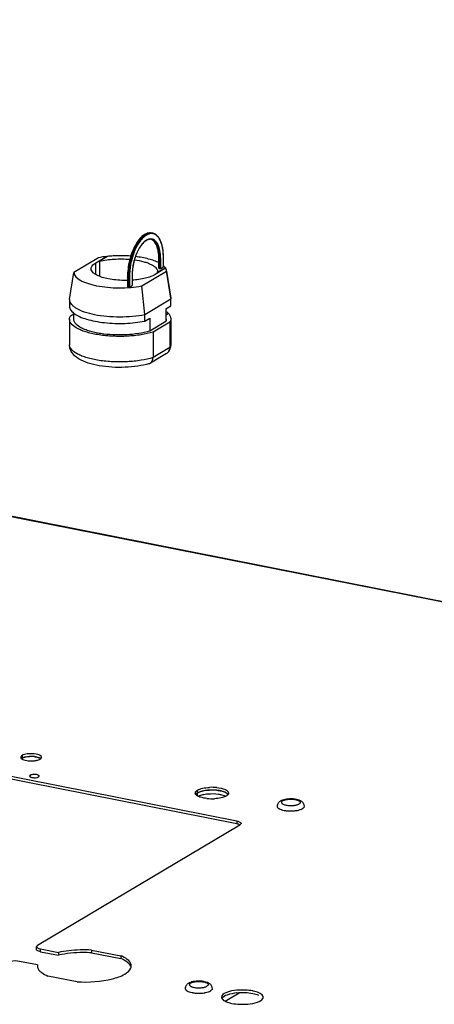
# Model space of a CAD drawing. Units: millimetres. Extents: x -297 to 297, y 0 to 420.
# Drawn here: x 192 to 204, y 220 to 249 of the extents above; entities that cross this region are included whole.
import ezdxf

# ---------------------------------------------------------------- set-up
doc = ezdxf.new("R2010")
doc.units = ezdxf.units.MM
doc.header["$LTSCALE"] = 27.377778
doc.layers.get('0').update_dxf_attribs({"linetype": 'CONTINUOUS'})
doc.layers.add('ASSI', color=7, linetype='CONTINUOUS')
doc.dimstyles.get("Standard").update_dxf_attribs({"dimtxt": 3.5, "dimasz": 3, "dimexe": 1, "dimexo": 0, "dimtad": 1, "dimdsep": 46, "dimtxsty": 'STANDARD', "dimblk": '_FILLED', "dimblk1": '_FILLED', "dimblk2": '_FILLED', "dimcen": 0.09, "dimazin": 2, "dimtol": 1, "dimtp": 0.01, "dimtm": 0.01, "dimtfac": 1, "dimtofl": 0, "dimtmove": 0, "dimatfit": 3, "dimldrblk": '_FILLED', "dimfxl": 1, "dimtolj": 1, "dimarcsym": 0})

# ---------------------------------------------------------------- blocks, each defined once
blk = doc.blocks.new('_FILLED')
at = {"color": 0, "linetype": 'BYBLOCK'}
blk.add_solid([(0, 0), (-1, 0.25), (-1, -0.25)], dxfattribs=at)

msp = doc.modelspace()

# ---------------------------------------------------------------- linework, layer by layer
at = {"color": 9, "linetype": 'CONTINUOUS'}
for p, q in [((122.956, 248.14), (214.564, 230.051)), ((194.509, 241.436), (194.509, 241.771)), ((196.328, 241.895), (196.359, 241.889)), ((196.328, 241.613), (196.328, 241.895)), ((196.359, 241.607), (196.359, 241.889)), ((196.376, 241.608), (196.376, 241.89)), ((196.454, 241.937), (196.455, 241.939)), ((196.454, 241.937), (196.454, 241.939)), ((196.454, 241.655), (196.454, 241.939)), ((195.554, 241.406), (195.554, 241.403)), ((195.555, 241.405), (195.554, 241.403)), ((195.554, 241.405), (195.554, 241.121)), ((195.459, 241.356), (195.428, 241.362)), ((195.428, 241.362), (195.428, 241.08)), ((195.459, 241.356), (195.459, 241.074)), ((195.476, 241.357), (195.476, 241.075)), ((196.636, 239.336), (196.156, 239.052)), ((198.567, 225.746), (198.567, 225.667)), ((192.923, 221.995), (192.923, 222.074)), ((198.234, 220.575), (198.634, 220.812))]:
    msp.add_line(p, q, dxfattribs=at)
at = {"color": 3, "linetype": 'CONTINUOUS'}
for p, q in [((122.97, 248.152), (214.628, 230.053)), ((198.567, 225.746), (186.512, 228.126)), ((192.835, 222.186), (198.655, 225.634)), ((198.687, 225.675), (198.655, 225.634)), ((192.835, 222.186), (192.803, 222.145)), ((192.923, 222.074), (193.435, 221.973)), ((192.835, 221.617), (192.323, 221.718))]:
    msp.add_line(p, q, dxfattribs=at)
at = {"color": 7, "linetype": 'CONTINUOUS'}
for p, q in [((196.115, 242.626), (196.146, 242.62)), ((194.509, 241.771), (194.814, 241.952)), ((194.848, 241.955), (194.615, 241.817)), ((194.816, 241.936), (194.814, 241.952)), ((194.592, 241.919), (193.877, 241.495)), ((194.615, 241.817), (194.615, 241.384)), ((196.322, 241.617), (196.322, 241.899)), ((196.455, 241.657), (196.455, 241.939)), ((193.756, 240.716), (193.877, 241.495)), ((195.555, 241.405), (195.555, 241.124)), ((195.83, 241.109), (196.546, 241.533)), ((196.519, 241.615), (196.214, 241.434)), ((196.511, 241.627), (196.278, 241.489)), ((196.283, 241.523), (196.278, 241.489)), ((196.278, 241.489), (196.278, 241.472)), ((196.328, 241.613), (196.359, 241.607)), ((196.376, 241.608), (196.454, 241.655)), ((196.511, 241.627), (196.513, 241.612)), ((196.546, 241.533), (196.545, 241.546)), ((196.665, 240.759), (196.545, 241.546)), ((196.546, 241.533), (196.663, 240.759)), ((195.422, 241.365), (195.422, 241.083)), ((195.476, 241.075), (195.554, 241.121)), ((195.918, 240.289), (195.83, 241.109)), ((195.459, 241.074), (195.428, 241.08)), ((193.756, 240.716), (193.756, 240.524)), ((195.918, 240.289), (196.667, 240.733)), ((196.521, 240.455), (196.667, 240.541)), ((196.663, 240.759), (196.667, 240.733)), ((196.667, 240.733), (196.665, 240.759)), ((196.667, 240.541), (196.667, 240.733)), ((196.667, 240.541), (196.667, 240.542)), ((193.787, 240.252), (193.876, 240.305)), ((193.876, 240.152), (193.876, 240.33)), ((195.918, 240.097), (195.918, 240.289)), ((196.521, 240.455), (196.521, 240.083)), ((196.536, 240.152), (196.536, 240.464)), ((196.536, 240.289), (196.595, 240.323)), ((196.604, 240.313), (196.536, 240.272)), ((196.595, 240.323), (196.595, 240.307)), ((193.756, 240.152), (193.756, 239.419)), ((195.918, 240.097), (196.062, 240.183)), ((196.062, 240.183), (196.062, 239.811)), ((196.521, 240.083), (196.062, 239.811)), ((196.636, 240.069), (196.156, 239.784)), ((196.636, 240.069), (196.636, 239.336)), ((196.667, 240.17), (196.667, 239.437)), ((196.156, 239.784), (196.156, 239.052)), ((196.542, 239.166), (196.079, 238.891)), ((198.567, 225.667), (186.512, 228.047)), ((192.803, 222.066), (192.803, 222.145)), ((192.923, 221.995), (193.435, 221.894))]:
    msp.add_line(p, q, dxfattribs=at)
at = {"color": 9, "linetype": 'CONTINUOUS'}
for centre, radius, start, end in [((196.104, 242.404), 0.221, 78.8554, 86.9524), ((196.044, 242.271), 0.183, 69.0248, 73.8726)]:
    msp.add_arc(centre, radius, start, end, dxfattribs=at)
at = {"color": 7, "linetype": 'CONTINUOUS'}
for centre, radius, start, end in [((196.046, 242.279), 0.174, 68.5043, 73.5034), ((196.078, 242.277), 0.17, 78.8389, 84.251), ((194.23, 240.778), 0.574, 231.5056, 233.843), ((196.013, 239.002), 0.129, 286.5362, 300.6211), ((200.08, 226.864), 0.825, 259.0212, 260.4229), ((200.144, 226.9), 0.862, 279.3528, 279.5857), ((200.148, 226.88), 0.841, 279.5837, 280.2844), ((200.153, 226.848), 0.809, 280.2843, 280.9854), ((197.435, 221.631), 0.823, 259.0202, 260.3431), ((197.507, 221.631), 0.823, 279.6569, 280.9797)]:
    msp.add_arc(centre, radius, start, end, dxfattribs=at)
for points, knots in [([(196.115, 242.626), (196.095, 242.63), (196.054, 242.633), (195.968, 242.616), (195.858, 242.553), (195.741, 242.429), (195.655, 242.295), (195.592, 242.169), (195.549, 242.064), (195.511, 241.953), (195.469, 241.799), (195.433, 241.603), (195.422, 241.444), (195.422, 241.365)], [0, 0, 0, 0, 0.038102, 0.077864, 0.167287, 0.275147, 0.401815, 0.471261, 0.543897, 0.618954, 0.695592, 0.849987, 1, 1, 1, 1]), ([(196.455, 241.939), (196.455, 242.024), (196.444, 242.183), (196.394, 242.368), (196.332, 242.485), (196.278, 242.551), (196.216, 242.598), (196.17, 242.616), (196.146, 242.62)], [0, 0, 0, 0, 0.321147, 0.594694, 0.711625, 0.816107, 0.910788, 1, 1, 1, 1]), ([(196.095, 242.446), (196.065, 242.449), (195.995, 242.436), (195.899, 242.373), (195.807, 242.27), (195.723, 242.133), (195.652, 241.969), (195.598, 241.787), (195.564, 241.597), (195.555, 241.469), (195.555, 241.405)], [0, 0, 0, 0, 0.07293, 0.16159, 0.27061, 0.398875, 0.542215, 0.694738, 0.84966, 1, 1, 1, 1]), ([(196.322, 241.899), (196.322, 241.964), (196.316, 242.059), (196.291, 242.179), (196.25, 242.308), (196.184, 242.412), (196.11, 242.441)], [0, 0, 0, 0, 0.324943, 0.471243, 0.604689, 1, 1, 1, 1]), ([(194.814, 241.952), (194.795, 241.949), (194.721, 241.94), (194.647, 241.929), (194.592, 241.919)], [0, 0, 0, 0, 0.256213, 1, 1, 1, 1]), ([(195.517, 241.963), (195.349, 241.976), (195.125, 241.978), (194.903, 241.961), (194.848, 241.955)], [0, 0, 0, 0, 0.753176, 1, 1, 1, 1]), ([(196.325, 241.773), (196.282, 241.795), (196.185, 241.836), (195.961, 241.904), (195.779, 241.935), (195.651, 241.95)], [0, 0, 0, 0, 0.208803, 0.44821, 1, 1, 1, 1]), ([(194.377, 241.603), (194.377, 241.617), (194.384, 241.649), (194.411, 241.693), (194.454, 241.735), (194.489, 241.759), (194.509, 241.771)], [0, 0, 0, 0, 0.200858, 0.425134, 0.68891, 1, 1, 1, 1]), ([(194.615, 241.817), (194.753, 241.851), (195.045, 241.889), (195.34, 241.886), (195.491, 241.872)], [0, 0, 0, 0, 0.482195, 1, 1, 1, 1]), ([(195.621, 241.858), (195.712, 241.845), (195.842, 241.82), (196.001, 241.77), (196.098, 241.729), (196.177, 241.683), (196.236, 241.634), (196.273, 241.58), (196.283, 241.541), (196.283, 241.523)], [0, 0, 0, 0, 0.350415, 0.503365, 0.638263, 0.753852, 0.85032, 0.930249, 1, 1, 1, 1]), ([(196.511, 241.627), (196.507, 241.632), (196.491, 241.654), (196.472, 241.673), (196.456, 241.687)], [0, 0, 0, 0, 0.233705, 1, 1, 1, 1]), ([(193.877, 241.495), (193.883, 241.399), (194.009, 241.297), (194.159, 241.224), (194.272, 241.181), (194.399, 241.143), (194.591, 241.1), (194.854, 241.064), (195.182, 241.049), (195.51, 241.061), (195.726, 241.089), (195.83, 241.109)], [0, 0, 0, 0, 0.137113, 0.188049, 0.245569, 0.309166, 0.378119, 0.528409, 0.688259, 0.848515, 1, 1, 1, 1]), ([(194.614, 241.384), (194.579, 241.398), (194.517, 241.426), (194.441, 241.479), (194.39, 241.537), (194.377, 241.582), (194.377, 241.603)], [0, 0, 0, 0, 0.33097, 0.602398, 0.819107, 1, 1, 1, 1]), ([(195.422, 241.267), (195.274, 241.264), (195.057, 241.275), (194.788, 241.325), (194.668, 241.362), (194.614, 241.384)], [0, 0, 0, 0, 0.542301, 0.78725, 1, 1, 1, 1]), ([(196.214, 241.434), (196.175, 241.411), (196.084, 241.37), (195.865, 241.306), (195.684, 241.282), (195.556, 241.273)], [0, 0, 0, 0, 0.198724, 0.436926, 1, 1, 1, 1]), ([(196.322, 241.617), (196.322, 241.616), (196.323, 241.614), (196.326, 241.613), (196.328, 241.613)], [0, 0, 0, 0, 0.15677, 1, 1, 1, 1]), ([(196.359, 241.607), (196.362, 241.606), (196.368, 241.606), (196.374, 241.607), (196.376, 241.608)], [0, 0, 0, 0, 0.547507, 1, 1, 1, 1]), ([(196.545, 241.546), (196.544, 241.552), (196.539, 241.576), (196.528, 241.599), (196.519, 241.615)], [0, 0, 0, 0, 0.239478, 1, 1, 1, 1]), ([(195.428, 241.08), (195.427, 241.08), (195.425, 241.081), (195.422, 241.082), (195.422, 241.083)], [0, 0, 0, 0, 0.359971, 1, 1, 1, 1]), ([(195.476, 241.075), (195.474, 241.074), (195.468, 241.073), (195.462, 241.073), (195.459, 241.074)], [0, 0, 0, 0, 0.452493, 1, 1, 1, 1]), ([(193.756, 240.715), (193.756, 240.694), (193.766, 240.647), (193.805, 240.582), (193.868, 240.521), (193.99, 240.439), (194.195, 240.354), (194.49, 240.28), (194.832, 240.233), (195.198, 240.217), (195.563, 240.234), (195.803, 240.266), (195.918, 240.289)], [0, 0, 0, 0, 0.02806, 0.059401, 0.096257, 0.139735, 0.247184, 0.379412, 0.529823, 0.689776, 0.849691, 1, 1, 1, 1]), ([(193.756, 240.524), (193.756, 240.507), (193.762, 240.472), (193.785, 240.421), (193.823, 240.373), (193.855, 240.344), (193.873, 240.329)], [0, 0, 0, 0, 0.215221, 0.446208, 0.70515, 1, 1, 1, 1]), ([(193.756, 240.152), (193.756, 240.16), (193.759, 240.195), (193.773, 240.229), (193.787, 240.252)], [0, 0, 0, 0, 0.239783, 1, 1, 1, 1]), ([(193.892, 240.315), (193.939, 240.28), (194.055, 240.218), (194.258, 240.146), (194.499, 240.089), (194.868, 240.036), (195.347, 240.021), (195.733, 240.061), (195.918, 240.097)], [0, 0, 0, 0, 0.085048, 0.189106, 0.309674, 0.442834, 0.72711, 1, 1, 1, 1]), ([(196.538, 240.373), (196.543, 240.369), (196.563, 240.353), (196.582, 240.337), (196.595, 240.323)], [0, 0, 0, 0, 0.263213, 1, 1, 1, 1]), ([(196.604, 240.313), (196.623, 240.292), (196.654, 240.247), (196.667, 240.194), (196.667, 240.17)], [0, 0, 0, 0, 0.533682, 1, 1, 1, 1]), ([(196.156, 239.784), (196.044, 239.75), (195.799, 239.697), (195.413, 239.658), (195.075, 239.657), (194.805, 239.676), (194.611, 239.7), (194.43, 239.733), (194.265, 239.774), (194.116, 239.824), (193.926, 239.907), (193.756, 240.034), (193.756, 240.152)], [0, 0, 0, 0, 0.137513, 0.292196, 0.45313, 0.532321, 0.608729, 0.681008, 0.74794, 0.808489, 0.861874, 1, 1, 1, 1]), ([(196.062, 239.811), (195.959, 239.78), (195.734, 239.733), (195.381, 239.699), (195.014, 239.699), (194.712, 239.727), (194.487, 239.769), (194.337, 239.807), (194.203, 239.852), (194.029, 239.929), (193.876, 240.044), (193.876, 240.152)], [0, 0, 0, 0, 0.138537, 0.293701, 0.454653, 0.609895, 0.681955, 0.748652, 0.808972, 0.862153, 1, 1, 1, 1]), ([(196.536, 240.152), (196.536, 240.146), (196.535, 240.122), (196.528, 240.099), (196.521, 240.083)], [0, 0, 0, 0, 0.244359, 1, 1, 1, 1]), ([(196.667, 240.17), (196.667, 240.161), (196.664, 240.126), (196.65, 240.092), (196.636, 240.069)], [0, 0, 0, 0, 0.239773, 1, 1, 1, 1]), ([(196.05, 238.878), (195.942, 238.846), (195.711, 238.798), (195.35, 238.765), (194.978, 238.768), (194.621, 238.808), (194.303, 238.882), (194.073, 238.977), (193.925, 239.079), (193.835, 239.172), (193.772, 239.287), (193.756, 239.375), (193.756, 239.419)], [0, 0, 0, 0, 0.130433, 0.273696, 0.421027, 0.562601, 0.690103, 0.799981, 0.849892, 0.898783, 0.948698, 1, 1, 1, 1]), ([(196.667, 239.437), (196.667, 239.4), (196.656, 239.328), (196.626, 239.261), (196.608, 239.23)], [0, 0, 0, 0, 0.50556, 1, 1, 1, 1]), ([(196.608, 239.23), (196.612, 239.238), (196.629, 239.271), (196.636, 239.308), (196.636, 239.336)], [0, 0, 0, 0, 0.245842, 1, 1, 1, 1]), ([(196.079, 238.891), (196.103, 238.905), (196.145, 238.956), (196.156, 239.019), (196.156, 239.052)], [0, 0, 0, 0, 0.463621, 1, 1, 1, 1]), ([(199.82, 226.319), (199.807, 226.312), (199.783, 226.295), (199.752, 226.261), (199.73, 226.218), (199.725, 226.186), (199.725, 226.17)], [0, 0, 0, 0, 0.238502, 0.483343, 0.738325, 1, 1, 1, 1]), ([(199.725, 226.17), (199.725, 226.164), (199.728, 226.151), (199.738, 226.134), (199.756, 226.117), (199.789, 226.095), (199.845, 226.072), (199.895, 226.059), (199.922, 226.054)], [0, 0, 0, 0, 0.073739, 0.156192, 0.253283, 0.367914, 0.651332, 1, 1, 1, 1]), ([(200.123, 226.382), (200.094, 226.382), (200.038, 226.38), (199.958, 226.369), (199.884, 226.351), (199.84, 226.331), (199.82, 226.319)], [0, 0, 0, 0, 0.274252, 0.536542, 0.777941, 1, 1, 1, 1]), ([(200.28, 226.366), (200.267, 226.369), (200.215, 226.378), (200.163, 226.382), (200.123, 226.382)], [0, 0, 0, 0, 0.240069, 1, 1, 1, 1]), ([(200.505, 226.17), (200.505, 226.184), (200.501, 226.212), (200.484, 226.25), (200.46, 226.282), (200.42, 226.316), (200.359, 226.346), (200.307, 226.361), (200.28, 226.366)], [0, 0, 0, 0, 0.13011, 0.257702, 0.380901, 0.50021, 0.739413, 1, 1, 1, 1]), ([(200.505, 226.17), (200.505, 226.164), (200.502, 226.151), (200.492, 226.134), (200.475, 226.117), (200.461, 226.108), (200.453, 226.103)], [0, 0, 0, 0, 0.200857, 0.425141, 0.688906, 1, 1, 1, 1]), ([(199.942, 226.05), (199.956, 226.048), (200.013, 226.04), (200.071, 226.037), (200.115, 226.037)], [0, 0, 0, 0, 0.239853, 1, 1, 1, 1]), ([(200.115, 226.037), (200.13, 226.037), (200.186, 226.038), (200.243, 226.043), (200.284, 226.05)], [0, 0, 0, 0, 0.257163, 1, 1, 1, 1]), ([(200.307, 226.054), (200.335, 226.059), (200.385, 226.072), (200.433, 226.091), (200.453, 226.103)], [0, 0, 0, 0, 0.552115, 1, 1, 1, 1]), ([(192.923, 221.995), (192.906, 221.998), (192.864, 222.009), (192.803, 222.035), (192.803, 222.066)], [0, 0, 0, 0, 0.358992, 1, 1, 1, 1]), ([(197.176, 221.088), (197.163, 221.081), (197.139, 221.063), (197.108, 221.029), (197.086, 220.987), (197.081, 220.955), (197.081, 220.939)], [0, 0, 0, 0, 0.238502, 0.483343, 0.738325, 1, 1, 1, 1]), ([(197.479, 221.151), (197.45, 221.151), (197.394, 221.149), (197.314, 221.138), (197.241, 221.119), (197.196, 221.1), (197.176, 221.088)], [0, 0, 0, 0, 0.274252, 0.536542, 0.777941, 1, 1, 1, 1]), ([(197.636, 221.135), (197.623, 221.138), (197.572, 221.147), (197.519, 221.151), (197.479, 221.151)], [0, 0, 0, 0, 0.240069, 1, 1, 1, 1]), ([(197.861, 220.939), (197.861, 220.953), (197.857, 220.981), (197.841, 221.019), (197.816, 221.051), (197.776, 221.085), (197.716, 221.115), (197.663, 221.129), (197.636, 221.135)], [0, 0, 0, 0, 0.13011, 0.257702, 0.380901, 0.50021, 0.739413, 1, 1, 1, 1]), ([(197.081, 220.939), (197.081, 220.933), (197.084, 220.92), (197.095, 220.902), (197.112, 220.886), (197.145, 220.863), (197.201, 220.84), (197.251, 220.828), (197.279, 220.823)], [0, 0, 0, 0, 0.073739, 0.156192, 0.253283, 0.367914, 0.651332, 1, 1, 1, 1]), ([(197.297, 220.819), (197.311, 220.817), (197.369, 220.809), (197.427, 220.805), (197.471, 220.805)], [0, 0, 0, 0, 0.239705, 1, 1, 1, 1]), ([(197.471, 220.805), (197.486, 220.805), (197.544, 220.806), (197.602, 220.812), (197.645, 220.819)], [0, 0, 0, 0, 0.257598, 1, 1, 1, 1]), ([(197.664, 220.823), (197.691, 220.828), (197.741, 220.84), (197.789, 220.86), (197.809, 220.872)], [0, 0, 0, 0, 0.552115, 1, 1, 1, 1]), ([(197.861, 220.939), (197.861, 220.933), (197.859, 220.92), (197.848, 220.903), (197.831, 220.886), (197.817, 220.877), (197.809, 220.872)], [0, 0, 0, 0, 0.200857, 0.425141, 0.688906, 1, 1, 1, 1])]:
    msp.add_open_spline(points, degree=3, knots=knots, dxfattribs=at)
at = {"color": 9, "linetype": 'CONTINUOUS'}
for points, knots in [([(196.115, 242.626), (196.096, 242.63), (196.056, 242.632), (195.972, 242.616), (195.864, 242.553), (195.747, 242.43), (195.641, 242.263), (195.551, 242.061), (195.482, 241.836), (195.439, 241.6), (195.428, 241.44), (195.428, 241.362)], [0, 0, 0, 0, 0.036815, 0.0755, 0.163697, 0.271383, 0.398499, 0.541272, 0.693812, 0.849138, 1, 1, 1, 1]), ([(196.115, 242.624), (196.076, 242.626), (195.99, 242.607), (195.871, 242.526), (195.76, 242.398), (195.659, 242.231), (195.574, 242.033), (195.51, 241.814), (195.469, 241.586), (195.459, 241.432), (195.459, 241.356)], [0, 0, 0, 0, 0.076198, 0.167145, 0.277054, 0.405068, 0.547332, 0.69826, 0.851372, 1, 1, 1, 1]), ([(196.454, 241.939), (196.454, 241.996), (196.448, 242.107), (196.421, 242.262), (196.378, 242.395), (196.318, 242.501), (196.242, 242.575), (196.152, 242.614), (196.054, 242.61), (195.956, 242.567), (195.861, 242.49), (195.771, 242.382), (195.687, 242.247), (195.588, 242.031), (195.502, 241.733), (195.476, 241.482), (195.476, 241.357)], [0, 0, 0, 0, 0.074702, 0.142681, 0.202604, 0.254019, 0.297888, 0.337163, 0.376611, 0.420915, 0.472887, 0.533372, 0.601853, 0.676936, 0.838604, 1, 1, 1, 1]), ([(196.081, 242.457), (196.048, 242.455), (195.978, 242.434), (195.883, 242.362), (195.794, 242.255), (195.713, 242.117), (195.645, 241.955), (195.577, 241.718), (195.554, 241.53), (195.554, 241.405)], [0, 0, 0, 0, 0.077469, 0.170302, 0.28158, 0.410039, 0.551832, 0.701611, 1, 1, 1, 1]), ([(196.376, 241.89), (196.376, 241.968), (196.365, 242.11), (196.316, 242.274), (196.255, 242.371), (196.203, 242.422), (196.144, 242.452), (196.101, 242.457), (196.081, 242.457)], [0, 0, 0, 0, 0.331369, 0.606185, 0.720312, 0.820582, 0.911483, 1, 1, 1, 1]), ([(196.328, 241.895), (196.328, 241.961), (196.32, 242.083), (196.285, 242.227), (196.24, 242.32), (196.193, 242.389), (196.145, 242.428), (196.11, 242.441)], [0, 0, 0, 0, 0.319029, 0.594114, 0.712803, 0.818937, 1, 1, 1, 1]), ([(196.359, 241.889), (196.359, 241.959), (196.35, 242.089), (196.309, 242.24), (196.259, 242.335), (196.216, 242.389), (196.167, 242.426), (196.13, 242.44), (196.111, 242.444)], [0, 0, 0, 0, 0.324475, 0.599846, 0.716761, 0.820369, 0.913249, 1, 1, 1, 1]), ([(196.322, 241.899), (196.322, 241.898), (196.323, 241.896), (196.326, 241.895), (196.328, 241.895)], [0, 0, 0, 0, 0.156715, 1, 1, 1, 1]), ([(196.359, 241.889), (196.362, 241.888), (196.368, 241.888), (196.374, 241.889), (196.376, 241.89)], [0, 0, 0, 0, 0.547527, 1, 1, 1, 1]), ([(195.428, 241.362), (195.427, 241.362), (195.425, 241.363), (195.422, 241.364), (195.422, 241.365)], [0, 0, 0, 0, 0.358992, 1, 1, 1, 1]), ([(195.476, 241.357), (195.474, 241.356), (195.468, 241.355), (195.462, 241.355), (195.459, 241.356)], [0, 0, 0, 0, 0.452473, 1, 1, 1, 1]), ([(196.156, 239.052), (196.044, 239.017), (195.799, 238.964), (195.413, 238.925), (195.075, 238.924), (194.805, 238.943), (194.611, 238.967), (194.43, 239), (194.265, 239.041), (194.116, 239.091), (193.926, 239.174), (193.756, 239.301), (193.756, 239.419)], [0, 0, 0, 0, 0.137513, 0.292196, 0.45313, 0.532321, 0.608729, 0.681009, 0.747941, 0.80849, 0.861875, 1, 1, 1, 1]), ([(196.667, 239.437), (196.667, 239.428), (196.664, 239.393), (196.65, 239.359), (196.636, 239.336)], [0, 0, 0, 0, 0.239774, 1, 1, 1, 1]), ([(199.881, 226.329), (199.873, 226.324), (199.86, 226.315), (199.848, 226.299), (199.845, 226.286), (199.845, 226.273), (199.854, 226.256), (199.874, 226.24), (199.902, 226.225), (199.939, 226.212), (199.981, 226.202), (200.029, 226.194), (200.097, 226.189), (200.182, 226.191), (200.262, 226.203), (200.316, 226.22), (200.339, 226.231), (200.349, 226.236)], [0, 0, 0, 0, 0.04539, 0.080773, 0.096176, 0.11122, 0.144111, 0.18589, 0.23879, 0.30267, 0.37613, 0.457037, 0.542792, 0.71717, 0.876075, 0.943345, 1, 1, 1, 1]), ([(199.881, 226.329), (199.891, 226.335), (199.914, 226.345), (199.968, 226.362), (200.048, 226.374), (200.132, 226.376), (200.201, 226.371), (200.249, 226.364), (200.291, 226.353), (200.327, 226.341), (200.356, 226.326), (200.376, 226.309), (200.385, 226.292), (200.385, 226.28), (200.382, 226.267), (200.37, 226.251), (200.357, 226.241), (200.349, 226.236)], [0, 0, 0, 0, 0.056655, 0.123925, 0.28283, 0.457208, 0.542963, 0.62387, 0.69733, 0.76121, 0.81411, 0.855889, 0.88878, 0.903824, 0.919227, 0.95461, 1, 1, 1, 1]), ([(197.237, 221.098), (197.229, 221.093), (197.216, 221.083), (197.204, 221.068), (197.201, 221.055), (197.201, 221.042), (197.21, 221.025), (197.23, 221.008), (197.259, 220.993), (197.295, 220.981), (197.337, 220.97), (197.385, 220.963), (197.454, 220.958), (197.538, 220.96), (197.618, 220.972), (197.672, 220.989), (197.695, 220.999), (197.705, 221.005)], [0, 0, 0, 0, 0.04539, 0.080773, 0.096176, 0.11122, 0.144111, 0.18589, 0.23879, 0.30267, 0.37613, 0.457037, 0.542792, 0.71717, 0.876075, 0.943345, 1, 1, 1, 1]), ([(197.237, 221.098), (197.247, 221.103), (197.27, 221.114), (197.324, 221.131), (197.404, 221.143), (197.489, 221.145), (197.557, 221.14), (197.605, 221.132), (197.647, 221.122), (197.684, 221.109), (197.712, 221.094), (197.732, 221.078), (197.741, 221.061), (197.741, 221.048), (197.738, 221.035), (197.726, 221.019), (197.713, 221.01), (197.705, 221.005)], [0, 0, 0, 0, 0.056655, 0.123925, 0.28283, 0.457208, 0.542963, 0.62387, 0.69733, 0.76121, 0.81411, 0.855889, 0.88878, 0.903824, 0.919227, 0.95461, 1, 1, 1, 1])]:
    msp.add_open_spline(points, degree=3, knots=knots, dxfattribs=at)
at = {"color": 7, "linetype": 'CONTINUOUS'}
for points in [[(196.454, 241.655), (196.455, 241.655), (196.455, 241.656), (196.455, 241.657)], [(195.555, 241.124), (195.555, 241.123), (195.555, 241.122), (195.554, 241.121)], [(196.542, 239.166), (196.569, 239.181), (196.592, 239.204), (196.608, 239.23)], [(198.655, 225.637), (198.629, 225.652), (198.598, 225.661), (198.567, 225.667)]]:
    msp.add_open_spline(points, degree=3, dxfattribs=at)
at = {"color": 3, "linetype": 'CONTINUOUS'}
for points in [[(198.567, 225.746), (198.598, 225.74), (198.629, 225.731), (198.655, 225.716)], [(192.835, 222.104), (192.862, 222.088), (192.893, 222.08), (192.923, 222.074)]]:
    msp.add_open_spline(points, degree=3, dxfattribs=at)
for points, knots in [([(198.655, 225.716), (198.664, 225.71), (198.679, 225.7), (198.687, 225.682), (198.687, 225.675)], [0, 0, 0, 0, 0.577573, 1, 1, 1, 1]), ([(192.803, 222.145), (192.803, 222.137), (192.811, 222.119), (192.826, 222.109), (192.835, 222.104)], [0, 0, 0, 0, 0.422427, 1, 1, 1, 1]), ([(192.323, 221.718), (192.236, 221.735), (192.121, 221.735), (192.014, 221.699), (191.995, 221.688)], [0, 0, 0, 0, 0.800753, 1, 1, 1, 1])]:
    msp.add_open_spline(points, degree=3, knots=knots, dxfattribs=at)
at = {"layer": 'ASSI', "color": 9, "linetype": 'CONTINUOUS'}
for p, q in [((192.393, 227.628), (192.393, 227.55)), ((192.626, 227.061), (192.626, 227.037)), ((197.433, 226.475), (197.433, 226.633))]:
    msp.add_line(p, q, dxfattribs=at)
at = {"layer": 'ASSI', "color": 3, "linetype": 'CONTINUOUS'}
for p, q in [((192.626, 227.061), (192.608, 227.037)), ((192.865, 227.014), (192.884, 227.037)), ((194.392, 222.044), (195.232, 221.878)), ((192.835, 221.617), (192.832, 221.588)), ((193.972, 221.132), (193.132, 221.298))]:
    msp.add_line(p, q, dxfattribs=at)
at = {"layer": 'ASSI', "color": 7, "linetype": 'CONTINUOUS'}
for p, q in [((193.435, 221.973), (193.435, 221.894)), ((194.392, 222.044), (194.392, 221.965)), ((194.392, 221.965), (195.232, 221.799)), ((192.835, 221.617), (192.835, 221.588)), ((195.232, 221.878), (195.232, 221.799))]:
    msp.add_line(p, q, dxfattribs=at)
for centre, radius, start, end in [((192.605, 227.06), 0.537, 102.8649, 103.3268), ((192.652, 226.749), 0.852, 92.7591, 93.1605), ((192.652, 226.734), 0.867, 86.4078, 92.7664), ((192.656, 226.788), 0.813, 84.1265, 86.4089), ((192.659, 226.822), 0.779, 83.8904, 84.1134), ((192.66, 226.831), 0.77, 83.5616, 83.8906), ((192.736, 227.194), 0.398, 72.1809, 72.5298), ((197.773, 225.774), 0.856, 102.9664, 103.3272), ((197.847, 225.273), 1.363, 92.7881, 93.1019), ((197.849, 225.27), 1.366, 84.0586, 93.0049), ((197.86, 225.392), 1.244, 83.8746, 84.0474), ((197.866, 225.45), 1.186, 81.7266, 83.8918), ((197.886, 225.587), 1.047, 78.8673, 81.7462), ((197.92, 225.755), 0.876, 75.6411, 78.8839), ((197.959, 225.91), 0.716, 72.6043, 75.6366), ((197.982, 225.983), 0.639, 72.2845, 72.5538), ((198.191, 226.412), 0.16, 48.1714, 49.6106), ((198.723, 219.105), 1.712, 87.3719, 95.1965)]:
    msp.add_arc(centre, radius, start, end, dxfattribs=at)
at = {"layer": 'ASSI', "color": 3, "linetype": 'CONTINUOUS'}
for centre, radius, start, end in [((192.652, 226.826), 0.854, 84.0586, 93.0049), ((192.917, 227.577), 0.0353, 347.4185, 0.217), ((192.652, 228.328), 0.854, 264.0586, 273.0049), ((197.849, 225.349), 1.366, 84.0586, 93.0049), ((197.425, 226.551), 0.0564, 167.4185, 180.217), ((197.886, 225.474), 1.047, 78.8673, 81.7462), ((197.92, 225.642), 0.876, 75.6411, 78.8839), ((197.848, 227.753), 1.366, 264.0586, 273.0049), ((194.17, 218.371), 3.679, 91.7288, 96.8192), ((194.182, 218.129), 3.921, 86.9253, 91.7985), ((192.99, 221.588), 0.158, 179.9128, 183.5192), ((198.723, 219.184), 1.712, 87.3719, 95.1965), ((198.802, 219.748), 1.143, 77.5861, 78.8358), ((198.724, 222.198), 1.712, 267.3719, 275.1965)]:
    msp.add_arc(centre, radius, start, end, dxfattribs=at)
for points, knots in [([(192.393, 227.628), (192.381, 227.622), (192.363, 227.609), (192.352, 227.587), (192.352, 227.577)], [0, 0, 0, 0, 0.575992, 1, 1, 1, 1]), ([(192.352, 227.577), (192.352, 227.57), (192.358, 227.553), (192.371, 227.541), (192.378, 227.536)], [0, 0, 0, 0, 0.443051, 1, 1, 1, 1]), ([(192.378, 227.536), (192.388, 227.528), (192.445, 227.496), (192.511, 227.485), (192.564, 227.479)], [0, 0, 0, 0, 0.190193, 1, 1, 1, 1]), ([(192.608, 227.679), (192.586, 227.677), (192.513, 227.671), (192.438, 227.655), (192.393, 227.628)], [0, 0, 0, 0, 0.293707, 1, 1, 1, 1]), ([(192.952, 227.577), (192.952, 227.589), (192.904, 227.663), (192.81, 227.668), (192.741, 227.675)], [0, 0, 0, 0, 0.146, 1, 1, 1, 1]), ([(192.912, 227.526), (192.916, 227.528), (192.922, 227.532), (192.928, 227.536), (192.93, 227.539)], [0, 0, 0, 0, 0.520148, 1, 1, 1, 1]), ([(192.93, 227.539), (192.936, 227.543), (192.945, 227.552), (192.95, 227.564), (192.952, 227.569)], [0, 0, 0, 0, 0.544935, 1, 1, 1, 1]), ([(192.697, 227.476), (192.706, 227.476), (192.724, 227.477), (192.742, 227.479), (192.751, 227.48)], [0, 0, 0, 0, 0.50499, 1, 1, 1, 1]), ([(192.751, 227.48), (192.763, 227.482), (192.787, 227.485), (192.81, 227.49), (192.821, 227.492)], [0, 0, 0, 0, 0.514032, 1, 1, 1, 1]), ([(192.609, 227.037), (192.609, 227.028), (192.631, 227.006), (192.656, 227.001), (192.672, 226.998)], [0, 0, 0, 0, 0.360288, 1, 1, 1, 1]), ([(192.677, 227.078), (192.668, 227.076), (192.65, 227.072), (192.633, 227.065), (192.626, 227.061)], [0, 0, 0, 0, 0.55761, 1, 1, 1, 1]), ([(192.739, 227.084), (192.728, 227.084), (192.708, 227.083), (192.687, 227.08), (192.677, 227.078)], [0, 0, 0, 0, 0.513964, 1, 1, 1, 1]), ([(192.814, 226.997), (192.824, 226.999), (192.842, 227.003), (192.859, 227.01), (192.865, 227.014)], [0, 0, 0, 0, 0.55761, 1, 1, 1, 1]), ([(192.883, 227.037), (192.883, 227.041), (192.88, 227.05), (192.873, 227.056), (192.869, 227.059)], [0, 0, 0, 0, 0.437482, 1, 1, 1, 1]), ([(197.99, 226.708), (198.073, 226.699), (198.191, 226.684), (198.328, 226.596), (198.329, 226.551)], [0, 0, 0, 0, 0.650207, 1, 1, 1, 1]), ([(197.374, 226.526), (197.373, 226.53), (197.37, 226.538), (197.369, 226.547), (197.369, 226.551)], [0, 0, 0, 0, 0.510596, 1, 1, 1, 1]), ([(197.37, 226.563), (197.371, 226.568), (197.374, 226.578), (197.38, 226.586), (197.383, 226.591)], [0, 0, 0, 0, 0.479202, 1, 1, 1, 1]), ([(197.385, 226.508), (197.383, 226.511), (197.379, 226.517), (197.376, 226.523), (197.374, 226.526)], [0, 0, 0, 0, 0.515646, 1, 1, 1, 1]), ([(197.383, 226.591), (197.389, 226.599), (197.404, 226.615), (197.423, 226.627), (197.433, 226.633)], [0, 0, 0, 0, 0.457286, 1, 1, 1, 1]), ([(197.402, 226.491), (197.399, 226.494), (197.393, 226.499), (197.388, 226.505), (197.385, 226.508)], [0, 0, 0, 0, 0.517768, 1, 1, 1, 1]), ([(197.457, 226.456), (197.446, 226.461), (197.427, 226.472), (197.409, 226.484), (197.402, 226.491)], [0, 0, 0, 0, 0.535079, 1, 1, 1, 1]), ([(197.522, 226.431), (197.51, 226.434), (197.488, 226.442), (197.467, 226.451), (197.457, 226.456)], [0, 0, 0, 0, 0.522616, 1, 1, 1, 1]), ([(198.037, 226.51), (197.934, 226.525), (197.78, 226.529), (197.589, 226.501), (197.503, 226.475), (197.466, 226.459)], [0, 0, 0, 0, 0.538519, 0.790786, 1, 1, 1, 1]), ([(198.233, 226.458), (198.226, 226.461), (198.195, 226.474), (198.162, 226.484), (198.137, 226.491)], [0, 0, 0, 0, 0.228525, 1, 1, 1, 1]), ([(198.264, 226.469), (198.26, 226.467), (198.252, 226.462), (198.244, 226.458), (198.239, 226.456)], [0, 0, 0, 0, 0.486286, 1, 1, 1, 1]), ([(198.306, 226.502), (198.301, 226.496), (198.287, 226.484), (198.272, 226.474), (198.264, 226.469)], [0, 0, 0, 0, 0.467362, 1, 1, 1, 1]), ([(198.316, 226.514), (198.314, 226.512), (198.311, 226.507), (198.308, 226.504), (198.306, 226.502)], [0, 0, 0, 0, 0.488454, 1, 1, 1, 1]), ([(198.329, 226.551), (198.329, 226.545), (198.326, 226.531), (198.32, 226.519), (198.316, 226.514)], [0, 0, 0, 0, 0.477285, 1, 1, 1, 1]), ([(195.275, 221.859), (195.268, 221.862), (195.254, 221.869), (195.239, 221.875), (195.232, 221.878)], [0, 0, 0, 0, 0.493819, 1, 1, 1, 1]), ([(192.832, 221.579), (192.835, 221.526), (192.881, 221.455), (192.938, 221.408), (192.956, 221.395)], [0, 0, 0, 0, 0.698684, 1, 1, 1, 1]), ([(193.972, 221.132), (194.311, 221.114), (194.79, 221.144), (195.307, 221.312), (195.489, 221.449), (195.519, 221.525)], [0, 0, 0, 0, 0.618732, 0.850605, 1, 1, 1, 1]), ([(195.519, 221.525), (195.521, 221.529), (195.524, 221.537), (195.526, 221.545), (195.527, 221.549)], [0, 0, 0, 0, 0.504982, 1, 1, 1, 1]), ([(195.527, 221.549), (195.529, 221.556), (195.531, 221.569), (195.532, 221.582), (195.532, 221.588)], [0, 0, 0, 0, 0.503378, 1, 1, 1, 1]), ([(198.568, 220.89), (198.459, 220.88), (198.307, 220.861), (198.123, 220.75), (198.123, 220.691)], [0, 0, 0, 0, 0.651618, 1, 1, 1, 1]), ([(199.323, 220.691), (199.323, 220.703), (199.306, 220.764), (199.244, 220.796), (199.199, 220.816)], [0, 0, 0, 0, 0.188813, 1, 1, 1, 1]), ([(198.123, 220.691), (198.123, 220.684), (198.126, 220.67), (198.132, 220.656), (198.136, 220.65)], [0, 0, 0, 0, 0.482448, 1, 1, 1, 1]), ([(198.879, 220.493), (198.975, 220.502), (199.125, 220.528), (199.284, 220.601), (199.313, 220.653)], [0, 0, 0, 0, 0.616473, 1, 1, 1, 1]), ([(199.313, 220.653), (199.316, 220.659), (199.322, 220.672), (199.323, 220.685), (199.323, 220.691)], [0, 0, 0, 0, 0.515047, 1, 1, 1, 1])]:
    msp.add_open_spline(points, degree=3, knots=knots, dxfattribs=at)
at = {"layer": 'ASSI', "color": 7, "linetype": 'CONTINUOUS'}
for points, knots in [([(192.393, 227.55), (192.398, 227.553), (192.427, 227.568), (192.457, 227.577), (192.482, 227.583)], [0, 0, 0, 0, 0.214738, 1, 1, 1, 1]), ([(192.486, 227.584), (192.495, 227.586), (192.534, 227.594), (192.574, 227.598), (192.605, 227.599)], [0, 0, 0, 0, 0.235176, 1, 1, 1, 1]), ([(192.927, 227.54), (192.917, 227.547), (192.859, 227.579), (192.793, 227.591), (192.741, 227.596)], [0, 0, 0, 0, 0.190193, 1, 1, 1, 1]), ([(192.746, 227.596), (192.756, 227.595), (192.793, 227.59), (192.83, 227.582), (192.856, 227.574)], [0, 0, 0, 0, 0.268885, 1, 1, 1, 1]), ([(192.858, 227.573), (192.865, 227.571), (192.888, 227.562), (192.911, 227.551), (192.926, 227.541)], [0, 0, 0, 0, 0.286629, 1, 1, 1, 1]), ([(197.433, 226.554), (197.428, 226.551), (197.412, 226.541), (197.396, 226.528), (197.387, 226.517)], [0, 0, 0, 0, 0.27952, 1, 1, 1, 1]), ([(197.391, 226.522), (197.397, 226.528), (197.41, 226.54), (197.425, 226.549), (197.433, 226.554)], [0, 0, 0, 0, 0.467362, 1, 1, 1, 1]), ([(197.433, 226.554), (197.453, 226.566), (197.562, 226.614), (197.682, 226.63), (197.777, 226.634)], [0, 0, 0, 0, 0.197684, 1, 1, 1, 1]), ([(197.575, 226.607), (197.561, 226.604), (197.512, 226.591), (197.464, 226.573), (197.433, 226.554)], [0, 0, 0, 0, 0.28423, 1, 1, 1, 1]), ([(197.773, 226.634), (197.756, 226.633), (197.692, 226.629), (197.627, 226.619), (197.581, 226.608)], [0, 0, 0, 0, 0.26279, 1, 1, 1, 1]), ([(197.989, 226.629), (197.972, 226.631), (197.903, 226.637), (197.833, 226.637), (197.781, 226.635)], [0, 0, 0, 0, 0.245964, 1, 1, 1, 1]), ([(197.99, 226.629), (198.023, 226.626), (198.128, 226.609), (198.239, 226.581), (198.295, 226.532)], [0, 0, 0, 0, 0.30913, 1, 1, 1, 1]), ([(198.294, 226.533), (198.287, 226.539), (198.251, 226.565), (198.209, 226.582), (198.176, 226.592)], [0, 0, 0, 0, 0.208282, 1, 1, 1, 1]), ([(198.295, 226.532), (198.298, 226.529), (198.304, 226.524), (198.31, 226.518), (198.312, 226.515)], [0, 0, 0, 0, 0.517768, 1, 1, 1, 1]), ([(194.392, 221.965), (194.309, 221.97), (193.989, 221.976), (193.666, 221.946), (193.435, 221.894)], [0, 0, 0, 0, 0.259825, 1, 1, 1, 1]), ([(195.456, 221.661), (195.443, 221.675), (195.375, 221.732), (195.296, 221.772), (195.232, 221.799)], [0, 0, 0, 0, 0.214374, 1, 1, 1, 1]), ([(198.568, 220.811), (198.472, 220.802), (198.322, 220.776), (198.163, 220.703), (198.134, 220.65)], [0, 0, 0, 0, 0.616473, 1, 1, 1, 1])]:
    msp.add_open_spline(points, degree=3, knots=knots, dxfattribs=at)
for points in [[(192.483, 227.583), (192.452, 227.576), (192.42, 227.566), (192.393, 227.55)], [(192.741, 227.596), (192.655, 227.605), (192.567, 227.603), (192.483, 227.583)], [(195.527, 221.55), (195.516, 221.593), (195.488, 221.631), (195.456, 221.661)], [(199.023, 220.79), (198.95, 220.805), (198.876, 220.812), (198.802, 220.816)], [(199.199, 220.737), (199.143, 220.762), (199.083, 220.778), (199.023, 220.79)]]:
    msp.add_open_spline(points, degree=3, dxfattribs=at)
at = {"layer": 'ASSI', "color": 3, "linetype": 'CONTINUOUS'}
for points in [[(192.821, 227.492), (192.853, 227.5), (192.884, 227.509), (192.912, 227.526)], [(192.672, 226.998), (192.718, 226.988), (192.768, 226.988), (192.814, 226.997)], [(192.869, 227.059), (192.832, 227.084), (192.783, 227.085), (192.739, 227.084)], [(197.433, 226.633), (197.477, 226.659), (197.528, 226.675), (197.578, 226.687)], [(197.578, 226.687), (197.643, 226.702), (197.71, 226.71), (197.777, 226.713)], [(197.707, 226.394), (197.645, 226.401), (197.582, 226.412), (197.522, 226.431)], [(198.119, 226.415), (198.054, 226.4), (197.987, 226.392), (197.92, 226.389)], [(198.239, 226.456), (198.201, 226.438), (198.16, 226.425), (198.119, 226.415)], [(193.733, 222.024), (193.633, 222.011), (193.533, 221.995), (193.435, 221.973)], [(195.456, 221.74), (195.405, 221.791), (195.341, 221.828), (195.275, 221.859)], [(195.532, 221.588), (195.532, 221.645), (195.497, 221.701), (195.456, 221.74)], [(192.956, 221.395), (193.01, 221.355), (193.071, 221.324), (193.132, 221.298)], [(199.023, 220.869), (198.95, 220.883), (198.876, 220.891), (198.802, 220.895)], [(199.199, 220.816), (199.151, 220.838), (199.1, 220.853), (199.048, 220.864)], [(198.136, 220.65), (198.16, 220.61), (198.205, 220.585), (198.247, 220.566)], [(198.247, 220.566), (198.303, 220.541), (198.363, 220.525), (198.423, 220.514)], [(198.423, 220.514), (198.496, 220.499), (198.571, 220.491), (198.645, 220.488)]]:
    msp.add_open_spline(points, degree=3, dxfattribs=at)

# ---------------------------------------------------------------- leaders
at = {"color": 2, "linetype": 'CONTINUOUS'}
msp.add_leader([(157.851, 264.62), (271.697, 239.984)], dimstyle='STANDARD', override={"dimtad": 0}, dxfattribs=at)

doc.saveas('drawing.dxf')
